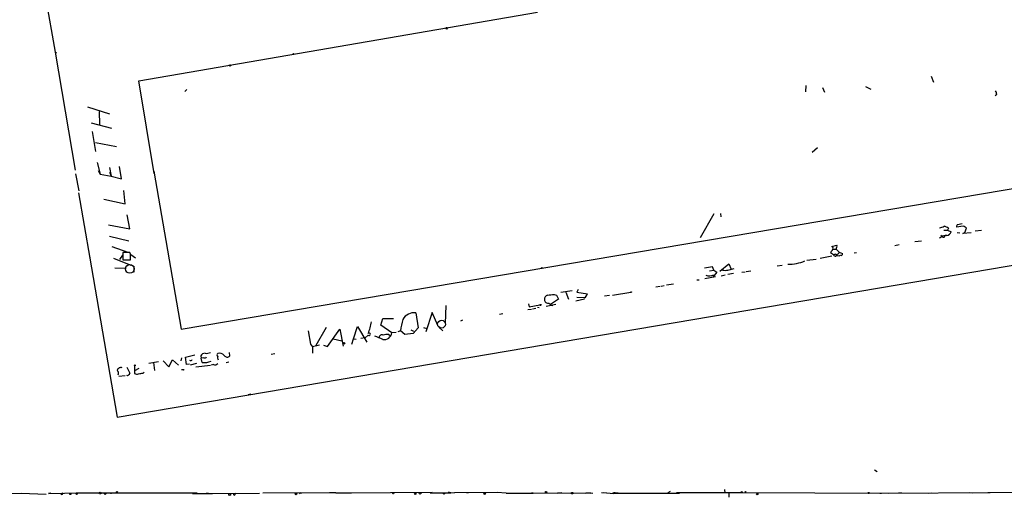
# Model space of a CAD drawing. Extents: x 0 to 742, y 4068 to 5014.
# Drawn here: x 301 to 520, y 4207 to 4314 of the extents above; entities that cross this region are included whole.
import ezdxf

# ---------------------------------------------------------------- set-up
doc = ezdxf.new("R2010")
doc.units = 0
doc.header["$MEASUREMENT"] = 0
doc.layers.add('MAIN', color=5, linetype='CONTINUOUS')

msp = doc.modelspace()

# ---------------------------------------------------------------- linework, layer by layer
at = {"layer": 'MAIN'}
for p, q in [((304.4613, 4332.3758), (309.0333, 4306.5525)), ((327.66, 4300.2025), (416.3907, 4315.4425)), ((309.0333, 4306.5525), (313.436, 4280.3058)), ((309.2873, 4306.4678), (309.118, 4306.2985)), ((331.0467, 4279.5438), (327.66, 4300.2025)), ((504.0207, 4301.2185), (504.5287, 4299.8638)), ((338.328, 4298.2552), (337.9047, 4297.8318)), ((476.0807, 4299.1018), (475.996, 4297.7472)), ((479.806, 4298.6785), (480.2293, 4297.6625)), ((489.3733, 4298.9325), (490.5587, 4298.3398)), ((518.5833, 4297.1545), (518.2447, 4296.8158)), ((316.23, 4294.3605), (321.1407, 4292.8365)), ((318.77, 4293.3445), (318.8547, 4290.4658)), ((316.992, 4290.8045), (321.564, 4289.6192)), ((317.246, 4288.8572), (318.008, 4284.4545)), ((318.008, 4286.4018), (322.6647, 4285.5552)), ((478.7053, 4285.2165), (477.52, 4284.2005)), ((318.3467, 4281.9992), (319.024, 4279.3745)), ((318.6007, 4280.2212), (319.024, 4279.3745)), ((321.1407, 4280.8985), (321.4793, 4278.9512)), ((323.7653, 4278.3585), (323.342, 4281.0678)), ((313.5207, 4279.4592), (314.2827, 4275.6492)), ((313.69, 4278.6972), (313.7747, 4278.2738)), ((319.024, 4279.3745), (321.4793, 4278.9512)), ((321.1407, 4279.7978), (321.4793, 4278.9512)), ((321.4793, 4278.9512), (323.7653, 4278.3585)), ((330.962, 4280.0518), (337.058, 4244.8305)), ((337.058, 4244.8305), (540.258, 4279.2898)), ((322.834, 4225.2725), (627.126, 4276.9192)), ((314.198, 4275.2258), (316.738, 4260.6632)), ((319.8707, 4273.7865), (324.612, 4272.7705)), ((324.612, 4272.7705), (324.2733, 4275.7338)), ((325.628, 4267.1825), (325.0353, 4270.3152)), ((455.5913, 4270.5692), (452.5433, 4265.2352)), ((457.1153, 4270.6538), (457.2, 4269.8918)), ((320.8867, 4268.1138), (325.628, 4267.1825)), ((507.8307, 4267.3518), (507.6613, 4266.9285)), ((511.1327, 4267.7752), (509.6087, 4267.6058)), ((509.8627, 4268.1985), (510.8787, 4268.3678)), ((511.4713, 4266.4205), (511.8947, 4267.3518)), ((321.1407, 4265.5738), (325.374, 4264.5578)), ((506.222, 4265.3198), (505.8833, 4265.1505)), ((506.1373, 4265.8278), (506.476, 4265.4892)), ((506.8147, 4266.9285), (507.6613, 4266.9285)), ((507.6613, 4266.9285), (508.4233, 4266.5052)), ((509.778, 4266.4205), (510.3707, 4266.3358)), ((511.048, 4266.1665), (511.4713, 4266.4205)), ((512.9107, 4266.3358), (511.048, 4266.1665)), ((515.1967, 4266.8438), (513.7573, 4266.6745)), ((321.6487, 4263.2878), (325.2047, 4262.0178)), ((481.9227, 4263.2878), (483.0233, 4263.5418)), ((482.1767, 4262.6952), (482.854, 4262.6952)), ((482.854, 4262.6952), (483.5313, 4262.0178)), ((496.9087, 4263.6265), (495.8927, 4263.4572)), ((501.8193, 4264.4732), (500.38, 4264.3038)), ((316.6533, 4261.0865), (322.834, 4225.2725)), ((321.9873, 4260.6632), (325.882, 4259.1392)), ((324.0193, 4261.3405), (323.342, 4260.4092)), ((325.628, 4261.9332), (324.104, 4261.9332)), ((324.104, 4261.9332), (324.104, 4260.3245)), ((325.7973, 4261.5945), (325.628, 4261.9332)), ((325.882, 4261.5098), (326.898, 4260.7478)), ((481.9227, 4261.0865), (479.298, 4260.5785)), ((482.2613, 4261.4252), (481.584, 4261.8485)), ((482.6847, 4261.5945), (482.2613, 4261.4252)), ((483.5313, 4262.0178), (484.2933, 4261.6792)), ((486.8333, 4261.8485), (487.3413, 4261.9332)), ((322.326, 4258.5465), (324.7813, 4258.4618)), ((324.104, 4260.3245), (325.7973, 4260.3245)), ((326.5593, 4258.8852), (326.5593, 4257.5305)), ((455.3373, 4258.7158), (453.5593, 4258.4618)), ((455.5913, 4258.0385), (455.3373, 4258.7158)), ((456.946, 4257.7845), (458.978, 4259.3932)), ((458.724, 4258.0385), (460.1633, 4258.3772)), ((458.978, 4259.3932), (459.486, 4258.2078)), ((470.8313, 4259.0545), (469.7307, 4258.8852)), ((478.3667, 4260.4092), (476.3347, 4260.1552)), ((456.0147, 4256.5145), (453.644, 4256.0912)), ((454.66, 4257.8692), (455.5913, 4258.0385)), ((456.2687, 4257.5305), (455.422, 4256.4298)), ((455.5913, 4258.0385), (456.2687, 4257.5305)), ((457.2847, 4256.7685), (458.1313, 4256.9378)), ((459.994, 4257.2765), (458.724, 4257.0225)), ((461.8567, 4257.5305), (462.6187, 4257.6152)), ((462.788, 4257.6998), (463.8887, 4257.8692)), ((443.6533, 4254.3978), (442.722, 4254.2285)), ((444.5847, 4254.4825), (443.9073, 4254.3978)), ((446.6167, 4254.9058), (445.0927, 4254.6518)), ((451.866, 4255.8372), (452.374, 4255.8372)), ((420.116, 4252.6198), (420.624, 4252.4505)), ((420.624, 4252.4505), (421.0473, 4251.5192)), ((421.5553, 4253.1278), (424.0953, 4253.4665)), ((422.656, 4253.1278), (423.2487, 4251.5192)), ((425.45, 4253.7205), (425.1113, 4253.1278)), ((425.1113, 4253.1278), (427.482, 4252.7045)), ((426.8047, 4251.8578), (425.1113, 4251.9425)), ((432.3927, 4252.3658), (431.292, 4252.1965)), ((433.07, 4252.4505), (437.134, 4253.1278)), ((395.986, 4250.1645), (395.8167, 4246.1005)), ((414.3587, 4250.5032), (414.528, 4249.8258)), ((414.528, 4249.8258), (416.8987, 4250.2492)), ((416.3907, 4249.7412), (416.7293, 4249.6565)), ((420.4547, 4250.3338), (418.338, 4249.9105)), ((421.0473, 4251.5192), (419.2693, 4250.3338)), ((419.2693, 4250.3338), (419.354, 4250.0798)), ((426.8047, 4251.5192), (424.942, 4251.0958)), ((389.2973, 4248.4712), (389.8053, 4245.1692)), ((392.938, 4248.5558), (391.4987, 4244.2378)), ((394.208, 4245.6772), (392.938, 4248.5558)), ((408.686, 4248.3018), (407.924, 4248.1325)), ((414.1893, 4249.2332), (415.036, 4249.3178)), ((415.9673, 4249.4872), (415.29, 4249.3178)), ((369.316, 4245.2538), (367.03, 4241.1898)), ((375.412, 4242.7138), (376.3433, 4245.4232)), ((376.3433, 4245.4232), (378.3753, 4241.9518)), ((381.508, 4245.7618), (381.9313, 4247.2012)), ((383.9633, 4244.0685), (381.508, 4245.7618)), ((381.9313, 4247.2012), (384.302, 4247.2012)), ((389.8053, 4245.1692), (388.7047, 4243.8992)), ((390.9907, 4245.2538), (391.7527, 4244.9998)), ((394.462, 4245.2538), (395.3087, 4244.4918)), ((399.7113, 4246.8625), (399.2033, 4246.6085)), ((365.3367, 4244.4918), (365.8447, 4241.5285)), ((369.6547, 4241.0205), (372.364, 4244.8305)), ((372.364, 4244.8305), (373.126, 4241.1052)), ((378.0367, 4242.9678), (377.0207, 4242.7985)), ((378.0367, 4242.9678), (378.714, 4243.5605)), ((383.286, 4243.6452), (383.6247, 4243.3912)), ((384.8947, 4244.1532), (383.9633, 4244.0685)), ((385.9107, 4244.4918), (385.318, 4244.2378)), ((386.842, 4243.6452), (385.9107, 4244.4918)), ((388.7047, 4243.8992), (386.842, 4243.6452)), ((388.1967, 4244.7458), (388.7893, 4244.4072)), ((365.8447, 4241.5285), (366.268, 4240.9358)), ((365.8447, 4241.5285), (366.268, 4240.9358)), ((367.8767, 4241.2745), (366.268, 4240.9358)), ((366.268, 4240.9358), (366.268, 4239.4965)), ((368.7233, 4241.2745), (369.6547, 4241.0205)), ((370.9247, 4242.7138), (372.7873, 4242.2905)), ((375.0733, 4241.5285), (375.412, 4242.7138)), ((375.412, 4242.7138), (376.0047, 4242.6292)), ((337.9893, 4238.6498), (340.106, 4239.1578)), ((338.2433, 4236.9565), (337.9893, 4238.6498)), ((341.4607, 4238.9038), (341.5453, 4238.3958)), ((347.8953, 4238.9038), (347.8107, 4239.6658)), ((357.124, 4239.3272), (357.886, 4239.4118)), ((324.9507, 4236.3638), (325.628, 4235.0938)), ((326.644, 4236.7025), (326.644, 4235.6018)), ((329.8613, 4237.2952), (331.978, 4237.6338)), ((330.8773, 4237.4645), (331.1313, 4235.6865)), ((333.0787, 4237.8032), (334.3487, 4236.4485)), ((334.3487, 4236.4485), (335.1107, 4238.0572)), ((335.1107, 4238.0572), (336.4653, 4236.8718)), ((337.1427, 4238.4805), (336.9733, 4237.8032)), ((338.9207, 4237.0412), (338.2433, 4236.9565)), ((340.4447, 4237.2105), (339.09, 4236.8718)), ((343.5773, 4236.7872), (340.36, 4236.3638)), ((342.138, 4238.4805), (341.5453, 4238.3958)), ((341.7147, 4237.4645), (341.5453, 4238.3958)), ((344.2547, 4236.9565), (343.7467, 4236.8718)), ((347.0487, 4237.4645), (347.6413, 4237.5492)), ((324.612, 4234.5012), (323.1727, 4234.3318)), ((327.66, 4236.1098), (326.644, 4235.6018)), ((326.644, 4235.6018), (326.644, 4235.0092)), ((328.5913, 4235.0938), (328.8453, 4235.2632)), ((337.4813, 4235.7712), (337.1427, 4235.7712)), ((352.552, 4230.3525), (351.9593, 4230.2678)), ((491.4053, 4213.5038), (491.998, 4213.1652)), ((286.6813, 4208.0852), (301.4133, 4208.3392)), ((301.4133, 4208.3392), (307.0013, 4208.0852)), ((307.5093, 4208.2545), (314.6213, 4208.4238)), ((308.0173, 4208.3392), (307.5093, 4208.2545)), ((310.3033, 4208.1698), (310.7267, 4208.4238)), ((313.944, 4208.3392), (314.6213, 4208.4238)), ((316.6533, 4208.3392), (313.944, 4208.3392)), ((340.614, 4208.3392), (316.6533, 4208.3392)), ((321.564, 4208.2545), (321.31, 4208.2545)), ((339.598, 4208.2545), (344.0007, 4208.2545)), ((340.614, 4208.3392), (344.0007, 4208.2545)), ((342.646, 4208.3392), (343.154, 4208.3392)), ((344.0007, 4208.2545), (354.4993, 4208.3392)), ((349.0807, 4208.0852), (349.25, 4208.3392)), ((371.5173, 4208.4238), (355.2613, 4208.3392)), ((363.6433, 4208.5085), (363.8127, 4208.2545)), ((371.5173, 4208.4238), (370.078, 4208.4238)), ((371.5173, 4208.4238), (374.9887, 4208.4238)), ((392.938, 4208.5085), (374.396, 4208.3392)), ((390.398, 4208.2545), (390.5673, 4208.4238)), ((392.5147, 4208.4238), (397.0867, 4208.4238)), ((396.494, 4208.5085), (397.9333, 4208.4238)), ((407.416, 4208.5085), (397.9333, 4208.4238)), ((400.6427, 4208.4238), (400.9813, 4208.5085)), ((409.3633, 4208.3392), (407.416, 4208.5085)), ((409.3633, 4208.3392), (415.3747, 4208.3392)), ((415.3747, 4208.3392), (415.1207, 4208.4238)), ((415.1207, 4208.4238), (428.244, 4208.3392)), ((421.8093, 4208.4238), (420.7933, 4208.3392)), ((420.7933, 4208.3392), (421.3013, 4208.4238)), ((421.3013, 4208.4238), (421.8093, 4208.4238)), ((427.1433, 4208.3392), (427.736, 4208.4238)), ((428.244, 4208.3392), (427.1433, 4208.3392)), ((427.736, 4208.4238), (428.6673, 4208.3392)), ((430.6147, 4208.5085), (431.7153, 4208.4238)), ((431.038, 4208.5085), (433.324, 4208.2545)), ((432.9853, 4208.3392), (433.324, 4208.2545)), ((432.9853, 4208.3392), (447.9713, 4208.3392)), ((433.324, 4208.4238), (433.324, 4208.2545)), ((433.6627, 4208.4238), (434.34, 4208.4238)), ((445.9393, 4208.6778), (445.3467, 4208.4238)), ((447.294, 4208.5085), (461.9413, 4208.5085)), ((457.962, 4209.1858), (458.0467, 4208.3392)), ((458.978, 4208.2545), (458.978, 4207.4078)), ((461.6027, 4208.5085), (494.538, 4208.3392)), ((461.772, 4208.6778), (461.9413, 4208.5085)), ((492.5907, 4208.3392), (492.9293, 4208.3392)), ((494.538, 4208.3392), (516.636, 4208.5085)), ((497.4167, 4208.4238), (496.7393, 4208.3392)), ((504.0207, 4208.3392), (503.428, 4208.2545)), ((512.572, 4208.5085), (513.2493, 4208.4238)), ((516.636, 4208.5085), (533.8233, 4208.5932)), ((516.636, 4208.5085), (517.144, 4208.5085))]:
    msp.add_line(p, q, dxfattribs=at)
for centre, radius in [((396.1553, 4311.8865), 0.1893), ((362.0558, 4306.1292), 0.1058), ((347.9165, 4303.6104), 0.1496), ((417.3219, 4258.4619), 0.1197), ((437.2186, 4253.1279), 0.0846), ((417.0397, 4250.2492), 0.1411), ((373.2953, 4241.6979), 0.1893), ((326.7286, 4236.7872), 0.1197), ((312.3917, 4208.1699), 0.1411), ((313.7887, 4208.2404), 0.1839), ((319.0239, 4208.3392), 0.1893), ((320.1458, 4208.1911), 0.1496), ((322.7916, 4208.5509), 0.1338), ((347.853, 4208.0429), 0.2158), ((362.6273, 4208.1699), 0.1893), ((384.2596, 4208.2969), 0.1338), ((389.1491, 4208.1911), 0.1496), ((395.5415, 4208.2757), 0.1496), ((404.622, 4208.2546), 0.1893), ((418.2744, 4208.5721), 0.1496), ((424.0953, 4208.3392), 0.1693), ((462.6609, 4208.5509), 0.1338), ((465.2856, 4208.1276), 0.1338), ((490.093, 4208.3816), 0.1338)]:
    msp.add_circle(centre, radius, dxfattribs=at)
at = {"layer": 'MAIN', "color": 5}
for centre, radius in [((325.6175, 4258.2707), 0.9615), ((395.0123, 4245.9735), 0.8616)]:
    msp.add_circle(centre, radius, dxfattribs=at)
at = {"layer": 'MAIN'}
for centre, radius, start, end in [((309.2027, 4306.6374), 0.1895, 206.619142, 296.510973), ((517.0612, 4297.0705), 1.5244, 3.158773, 33.708831), ((421.7188, 4521.5983), 267.7347, 288.322049, 288.551239), ((506.4117, 4265.4665), 2.3596, 53.032491, 78.074325), ((510.5642, 4267.5471), 0.9573, 137.120783, 176.48452), ((510.7275, 4266.1486), 1.6763, 45.870102, 76.011837), ((507.2663, 4264.3038), 1.457, 81.088501, 135.786958), ((506.759, 4265.6206), 0.312, 204.905959, 6.976966), ((507.3737, 4266.8379), 1.1011, 276.167798, 342.412536), ((481.6477, 4262.8328), 0.5317, 312.56076, 58.851419), ((481.8808, 4263.33), 1.162, 326.884348, 10.502431), ((8.2973, 4260.9595), 317.5006, 359.885409, 0.114591), ((482.6852, 4261.5095), 1.1522, 126.039438, 162.889228), ((482.6705, 4261.5804), 0.4376, 200.770566, 1.845922), ((483.3586, 4262.0029), 0.7879, 211.216895, 302.788529), ((483.1079, 4262.0179), 0.4234, 270.013532, 359.986468), ((483.9546, 4261.6369), 0.3413, 240.265529, 7.11877), ((472.1011, 4269.2154), 9.9069, 270.001157, 292.618931), ((454.5962, 4259.125), 2.4029, 250.985198, 294.463886), ((458.1314, 4260.0696), 2.1158, 253.732105, 286.265296), ((418.8121, 4251.5701), 0.9076, 104.036243, 188.592573), ((377.0293, 4633.5324), 383.3417, 276.224362, 276.453547), ((426.2257, 4253.0152), 1.2941, 296.576931, 346.108716), ((418.7439, 4251.4818), 0.8306, 183.264781, 282.997202), ((419.862, 4251.2651), 1.1039, 212.469202, 265.599304), ((388.8389, 4245.7899), 2.7202, 80.298401, 152.835853), ((367.3491, 4248.2317), 12.1627, 339.132273, 351.927791), ((394.3448, 4244.1258), 8.442, 159.865205, 177.515193), ((378.9256, 4243.7298), 0.2711, 218.66311, 141.320384), ((372.7876, 4223.6645), 20.9776, 64.158808, 69.444083), ((381.7478, 4242.9538), 0.6632, 66.151522, 178.790497), ((382.1796, 4244.3301), 1.8028, 262.083393, 351.656402), ((382.9897, 4238.5246), 5.1292, 86.688312, 100.943202), ((342.3433, 4238.545), 0.9527, 87.070024, 157.876971), ((342.3073, 4238.9041), 0.4561, 248.214917, 338.170598), ((342.6882, 4241.6568), 2.1805, 262.192822, 294.063605), ((345.3552, 4239.1155), 0.3412, 119.728219, 240.271781), ((346.7509, 4238.6074), 1.5791, 172.29219, 200.390429), ((345.6094, 4238.1928), 1.2904, 38.069694, 109.153846), ((347.2961, 4239.4836), 0.8337, 216.430068, 315.942695), ((339.1747, 4238.2053), 0.3445, 222.506361, 349.378301), ((342.2224, 4241.6581), 4.2242, 263.097056, 291.152324), ((344.551, 4237.7044), 0.8045, 248.38772, 322.124392), ((323.6694, 4235.4535), 0.8673, 72.187625, 164.415772), ((322.2934, 4235.0743), 0.8167, 330.36824, 48.554055), ((325.0413, 4235.1483), 0.5892, 252.690645, 354.692885), ((327.1794, 4235.7334), 0.9006, 233.524537, 296.078517), ((285.759, 4489.0051), 257.4986, 279.345895, 279.575081), ((337.566, 4235.8559), 0.1197, 225, 44.966157), ((310.515, 4208.2969), 0.2467, 210.97172, 30.951809), ((348.8811, 4208.1093), 0.2011, 133.770838, 353.11535), ((363.347, 4208.5508), 0.2993, 278.124688, 351.875312), ((390.2075, 4208.4026), 0.2413, 195.234291, 322.137512), ((396.6208, 4207.2794), 1.2356, 67.848128, 95.890077), ((433.4933, 4123.7739), 84.6501, 89.885341, 90.114592), ((419.3624, 4250.9181), 59.8566, 314.885409, 315.114592)]:
    msp.add_arc(centre, radius, start, end, dxfattribs=at)

doc.saveas('drawing.dxf')
